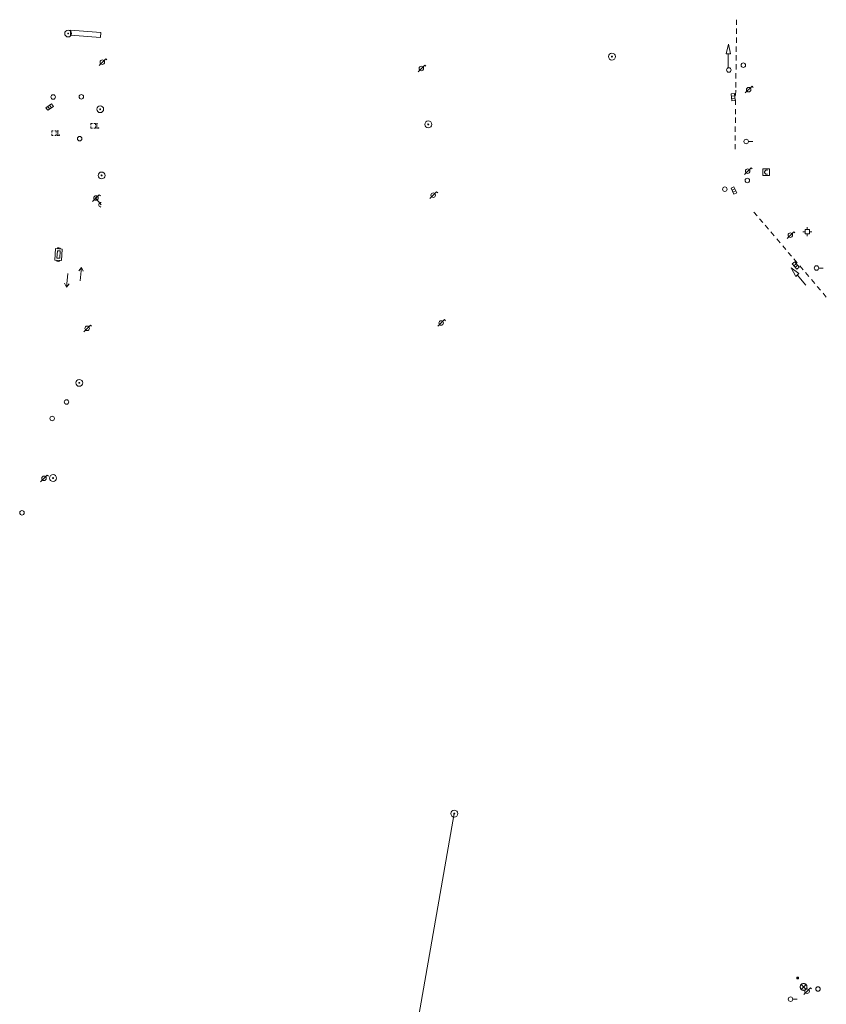
# Model space of a CAD drawing. Extents: x 704908 to 720853, y 4362597 to 4369964.
# Drawn here: x 717518 to 717696, y 4366948 to 4367166 of the extents above; entities that cross this region are included whole.
import ezdxf

# ---------------------------------------------------------------- set-up
doc = ezdxf.new("R2010")
doc.units = 0
doc.header["$MEASUREMENT"] = 0
for name, color, linetype, lineweight in [('BOCA DE RIEGO', 5, 'Continuous', 0), ('BOCA EXTINCION DE INCENDIOS', 5, 'Continuous', 0), ('CONTENEDORES RSU', 7, 'Continuous', 0), ('FAROLAS', 7, 'Continuous', 0), ('IMBORNAL', 5, 'Continuous', 0), ('LÍNEA ELÉCTRICA', 1, '_LIN_ELECTRICA', 0), ('MARCA VIAL', 7, 'Continuous', 0), ('OPERADORA DE CABLE', 7, 'Continuous', 0), ('POSTE TENDIDO ELÉCTRICO o  (TELÉFONO)', 7, 'Continuous', 0), ('POZO SANEAMIENTO', 7, 'Continuous', 0), ('REGISTRO DE AGUA POTABLE', 5, 'Continuous', 0), ('REGISTRO DE SANEAMIENTO', 7, 'Continuous', 0), ('REGISTRO ELECTRICO', 1, 'Continuous', 0), ('SENTIDO DE CIRCULACIÓN', 7, 'Continuous', 0), ('SEÑALIZACIÓN VERTICAL', 7, 'Continuous', 0)]:
    doc.layers.add(name, color=color, linetype=linetype, lineweight=lineweight)
doc.styles.add('Style-CHAR_FAST_FONT', font='CHAR_FAST_FONT.shx')
doc.linetypes.add('_LIN_ELECTRICA', pattern='A,1.5,-0.475,["?",Style-CHAR_FAST_FONT,S=0.1,R=0,X=0,Y=0],-0.525', length=2.5)

# ---------------------------------------------------------------- blocks, each defined once
blk = doc.blocks.new('484')
at = {"flags": 128}
blk.add_lwpolyline([(-0.37, -0.37), (0.37, 0.37), (0.5, 0.25)], dxfattribs=at)
blk.add_circle((0, 0), 0.25)
blk = doc.blocks.new('477')
at = {"layer": 'POSTE TENDIDO ELÉCTRICO o  (TELÉFONO)', "linetype": 'Continuous'}
for radius in [0.38, 0.05]:
    blk.add_circle((0, 0), radius, dxfattribs=at)
blk = doc.blocks.new('413_1')
blk.add_circle((0, 0), 0.25)
blk = doc.blocks.new('416')
at = {"layer": 'REGISTRO DE AGUA POTABLE'}
blk.add_circle((0, 0), 0.25, dxfattribs=at)
blk = doc.blocks.new('476')
at = {"layer": 'OPERADORA DE CABLE', "flags": 128}
for points in [[(-0.38, 0.38), (0.38, 0.38), (0.38, -0.38), (-0.38, -0.38), (-0.38, 0.38)], [(0.14, 0.22), (0.1, 0.23), (0.06, 0.24), (0.02, 0.23), (-0.02, 0.22), (-0.06, 0.2), (-0.09, 0.18), (-0.12, 0.15), (-0.14, 0.12), (-0.16, 0.08), (-0.17, 0.04), (-0.18, 0), (-0.17, -0.04), (-0.16, -0.08), (-0.14, -0.12), (-0.12, -0.15), (-0.09, -0.18), (-0.06, -0.2), (-0.02, -0.22), (0.02, -0.23), (0.06, -0.24), (0.1, -0.23), (0.14, -0.22)]]:
    blk.add_lwpolyline(points, dxfattribs=at)
blk = doc.blocks.new('415')
at = {"layer": 'BOCA DE RIEGO', "flags": 128}
blk.add_lwpolyline([(0, 0), (0.5, 0)], dxfattribs=at)
at = {"layer": 'BOCA DE RIEGO'}
blk.add_circle((-0.25, 0), 0.25, dxfattribs=at)
blk = doc.blocks.new('414')
at = {"layer": 'BOCA EXTINCION DE INCENDIOS', "flags": 128}
for points in [[(-0.5, 0), (-0.25, 0)], [(-0.25, 0.25), (0.25, 0.25), (0.25, -0.25), (-0.25, -0.25), (-0.25, 0.25)], [(0, 0.25), (0, 0.5)], [(0.25, 0), (0.5, 0)], [(0, -0.25), (0, -0.5)]]:
    blk.add_lwpolyline(points, dxfattribs=at)
blk = doc.blocks.new('412')
at = {"layer": 'IMBORNAL'}
for p, q in [((-0.38, -0.25), (0.38, -0.25)), ((-0.38, -0.6), (0.38, -0.6)), ((0.38, -0.25), (0.38, -0.6))]:
    blk.add_line(p, q, dxfattribs=at)
at = {"layer": 'IMBORNAL', "flags": 128}
for points in [[(-0.38, -0.25), (-0.38, -0.6)], [(-0.12, -0.25), (-0.12, -0.6)], [(0.12, -0.25), (0.12, -0.6)]]:
    blk.add_lwpolyline(points, dxfattribs=at)
blk = doc.blocks.new('408')
at = {"layer": 'SEÑALIZACIÓN VERTICAL', "flags": 128}
for points in [[(-0.5, 0.25), (-0.67, 0.25), (-0.67, 0.08)], [(-0.17, 0.08), (-0.17, 0.25), (-0.34, 0.25)], [(-0.06, 0.25), (0.06, 0.25)], [(0, -0.25), (0, 0.25)], [(-0.67, -0.08), (-0.67, -0.25), (-0.5, -0.25)], [(-0.34, -0.25), (-0.17, -0.25), (-0.17, -0.08)], [(-0.06, -0.25), (0.06, -0.25)], [(0.13, -0.25), (0.13, -0.2), (0.2, -0.2), (0.2, -0.25), (0.13, -0.25)]]:
    blk.add_lwpolyline(points, dxfattribs=at)
blk = doc.blocks.new('422')
at = {"color": 7, "flags": 128}
for points in [[(0.25, 0), (0.24, 0.09), (0.22, 0.13), (0.18, 0.18), (0.13, 0.22), (0.04, 0.25), (-0.01, 0.25), (-0.1, 0.23), (-0.17, 0.18), (-0.22, 0.12), (-0.24, 0.05), (-0.25, 0)], [(0, 0), (0.71, 0.71)], [(0.71, 0.71), (0.84, 0.57)]]:
    blk.add_lwpolyline(points, dxfattribs=at)
blk = doc.blocks.new('446')
at = {"color": 3, "flags": 128}
for points in [[(-0.64, 0), (0.64, 0), (0.64, -0.75), (-0.64, -0.75), (-0.64, 0)], [(-0.4, -0.53), (-0.4, -0.23), (0.43, -0.23), (0.43, -0.53)], [(0.43, -0.53), (-0.4, -0.53)]]:
    blk.add_lwpolyline(points, dxfattribs=at)
at = {"color": 3}
for centre, start, end in [((-0.56, -0.38), 114.0343, 245.9657), ((0.56, -0.38), 294.0343, 65.9657)]:
    blk.add_arc(centre, 0.203, start, end, dxfattribs=at)
blk = doc.blocks.new('426')
at = {"color": 0, "linetype": 'ByBlock', "lineweight": -2, "flags": 128}
for points in [[(1.5, 0), (0, 0)], [(1.1, -0.25), (1.5, 0), (1.1, 0.25)]]:
    blk.add_lwpolyline(points, dxfattribs=at)
blk = doc.blocks.new('423')
at = {"layer": 'REGISTRO ELECTRICO', "flags": 128}
for points in [[(0.38, 0), (0.37, -0.03), (0.37, -0.07), (0.36, -0.1), (0.35, -0.13), (0.34, -0.16), (0.33, -0.19), (0.31, -0.22), (0.29, -0.24), (0.27, -0.27), (0.24, -0.29), (0.22, -0.31), (0.19, -0.33), (0.16, -0.34), (0.13, -0.35), (0.1, -0.36), (0.07, -0.37), (0.03, -0.37), (0, -0.38), (-0.03, -0.37), (-0.07, -0.37), (-0.1, -0.36), (-0.13, -0.35), (-0.16, -0.34), (-0.19, -0.33), (-0.22, -0.31), (-0.24, -0.29), (-0.27, -0.27), (-0.29, -0.24), (-0.31, -0.22), (-0.33, -0.19), (-0.34, -0.16), (-0.35, -0.13), (-0.36, -0.1), (-0.37, -0.07), (-0.37, -0.03), (-0.38, 0), (-0.37, 0.03), (-0.37, 0.07), (-0.36, 0.1), (-0.35, 0.13), (-0.34, 0.16), (-0.33, 0.19), (-0.31, 0.22), (-0.29, 0.24), (-0.27, 0.27), (-0.24, 0.29), (-0.22, 0.31), (-0.19, 0.33), (-0.16, 0.34), (-0.13, 0.35), (-0.1, 0.36), (-0.07, 0.37), (-0.03, 0.37), (0, 0.38), (0.03, 0.37), (0.07, 0.37), (0.1, 0.36), (0.13, 0.35), (0.16, 0.34), (0.19, 0.33), (0.22, 0.31), (0.24, 0.29), (0.27, 0.27), (0.29, 0.24), (0.31, 0.22), (0.33, 0.19), (0.34, 0.16), (0.35, 0.13), (0.36, 0.1), (0.37, 0.07), (0.37, 0.03), (0.38, 0)], [(-0.27, -0.27), (0.27, 0.27)], [(-0.27, 0.27), (0.27, -0.27)]]:
    blk.add_lwpolyline(points, dxfattribs=at)
blk = doc.blocks.new('*U30')
at = {"layer": 'REGISTRO DE SANEAMIENTO'}
blk.add_line((-0.18, 0.18), (0.18, -0.18), dxfattribs=at)
at = {"layer": 'REGISTRO DE SANEAMIENTO', "flags": 128}
blk.add_lwpolyline([(0.18, -0.18), (0.18, 0.18), (-0.18, 0.18), (-0.18, -0.18)], close=True, dxfattribs=at)

msp = doc.modelspace()

# ---------------------------------------------------------------- linework, layer by layer
at = {"layer": 'LÍNEA ELÉCTRICA', "color": 5, "flags": 128}
msp.add_lwpolyline([(717692.33, 4366808.98), (717583.57, 4366818.21), (717594, 4366877.19), (717613.79, 4366990.34)], dxfattribs=at)
at = {"layer": 'MARCA VIAL'}
for p, q in [((717676.31, 4367165.21), (717676.32, 4367166.35)), ((717676.27, 4367161.25), (717676.28, 4367162.39)), ((717676.3, 4367163.25), (717676.31, 4367164.39)), ((717674.01, 4367158.81), (717674.5, 4367160.9)), ((717674.5, 4367160.9), (717674.94, 4367158.8)), ((717676.25, 4367159.24), (717676.26, 4367160.38)), ((717674.94, 4367158.8), (717674.01, 4367158.81)), ((717674.46, 4367158.8), (717674.43, 4367155.75)), ((717676.22, 4367157.31), (717676.23, 4367158.45)), ((717676.2, 4367155.34), (717676.21, 4367156.48)), ((717676.17, 4367153.32), (717676.18, 4367154.46)), ((717676.15, 4367151.33), (717676.16, 4367152.47)), ((717676.12, 4367149.55), (717676.13, 4367150.69)), ((717676.1, 4367147.47), (717676.11, 4367148.61)), ((717676.08, 4367145.41), (717676.09, 4367146.55)), ((717676.06, 4367143.51), (717676.07, 4367144.65)), ((717676.01, 4367139.54), (717676.02, 4367140.68)), ((717676.03, 4367141.51), (717676.04, 4367142.65)), ((717676, 4367137.61), (717676.01, 4367138.75)), ((717680.9, 4367122.83), (717680.17, 4367123.68)), ((717682.15, 4367121.37), (717681.42, 4367122.22)), ((717683.38, 4367119.92), (717682.65, 4367120.77)), ((717684.64, 4367118.45), (717683.91, 4367119.3)), ((717685.95, 4367116.91), (717685.22, 4367117.76)), ((717687.27, 4367115.37), (717686.54, 4367116.22)), ((717688.51, 4367113.91), (717687.78, 4367114.76)), ((717689.72, 4367112.48), (717688.99, 4367113.33)), ((717689.43, 4367109.45), (717688.41, 4367111.33)), ((717688.41, 4367111.33), (717690.11, 4367110.08)), ((717690.11, 4367110.08), (717689.43, 4367109.45)), ((717691.05, 4367110.91), (717690.32, 4367111.76)), ((717692.33, 4367109.42), (717691.6, 4367110.27)), ((717689.78, 4367109.77), (717691.69, 4367107.49)), ((717693.64, 4367107.87), (717692.91, 4367108.72)), ((717694.91, 4367106.37), (717694.18, 4367107.22)), ((717696.2, 4367104.86), (717695.47, 4367105.71))]:
    msp.add_line(p, q, dxfattribs=at)
at = {"layer": 'MARCA VIAL', "flags": 128}
msp.add_lwpolyline([(717528.77, 4367162.94), (717535.39, 4367162.38), (717535.48, 4367163.49), (717528.8, 4367164.03), (717528.77, 4367162.94)], dxfattribs=at)

# ---------------------------------------------------------------- block references
at = {"layer": 'BOCA DE RIEGO', "color": 5, "xscale": 2, "yscale": 2, "zscale": 2}
for p in [(717678.93, 4367139.34), (717694.52, 4367111.29), (717688.78, 4366949.2)]:
    msp.add_blockref('415', p, dxfattribs=at)
at = {"layer": 'BOCA EXTINCION DE INCENDIOS', "color": 5, "xscale": 2, "yscale": 2, "zscale": 2}
msp.add_blockref('414', (717691.99, 4367119.34), dxfattribs=at)
at = {"layer": 'CONTENEDORES RSU', "color": 3, "xscale": 2.000000000099524, "yscale": 2, "zscale": 2.000000000049762, "rotation": 86.9100000017267}
msp.add_blockref('446', (717525.35, 4367114.31), dxfattribs=at)
at = {"layer": 'FAROLAS', "color": 7, "xscale": 2, "yscale": 2, "zscale": 2}
for p in [(717535.83, 4367156.93), (717606.5, 4367155.54), (717679, 4367150.85), (717678.79, 4367132.78), (717534.41, 4367126.81), (717609.12, 4367127.44), (717688.24, 4367118.6), (717610.86, 4367099.11), (717532.45, 4367097.92), (717522.88, 4367064.67), (717691.94, 4366950.99)]:
    msp.add_blockref('484', p, dxfattribs=at)
at = {"layer": 'FAROLAS', "color": 7, "xscale": 2, "yscale": 2, "zscale": 2, "rotation": 83.66999999999999}
msp.add_blockref('422', (717535.53, 4367125.31), dxfattribs=at)
at = {"layer": 'IMBORNAL', "color": 5, "xscale": 2, "yscale": 2, "zscale": 2}
for p, rotation in [((717676.4, 4367149.27), 275.71), ((717523.66, 4367147.68), 34.28000000000001), ((717676.5, 4367128.83), 294.96), ((717690.08, 4367112.4), 310.23)]:
    msp.add_blockref('412', p, dxfattribs=dict(at, rotation=rotation))
at = {"layer": 'OPERADORA DE CABLE', "color": 7, "xscale": 2, "yscale": 2, "zscale": 2}
msp.add_blockref('476', (717682.87, 4367132.55), dxfattribs=at)
at = {"layer": 'POSTE TENDIDO ELÉCTRICO o  (TELÉFONO)', "color": 7, "xscale": 2, "yscale": 2, "zscale": 2}
for p in [(717528.24, 4367163.28), (717648.71, 4367158.17), (717535.34, 4367146.5), (717608.03, 4367143.14), (717535.66, 4367131.82), (717530.7, 4367085.84), (717524.89, 4367064.73), (717613.79, 4366990.34)]:
    msp.add_blockref('477', p, dxfattribs=at)
at = {"layer": 'POZO SANEAMIENTO', "color": 7, "xscale": 2, "yscale": 2, "zscale": 2}
for p in [(717677.82, 4367156.25), (717674.61, 4367155.21), (717531.15, 4367149.26), (717673.72, 4367128.76), (717524.69, 4367077.95), (717694.37, 4366951.46)]:
    msp.add_blockref('413_1', p, dxfattribs=at)
at = {"layer": 'REGISTRO DE AGUA POTABLE', "color": 5, "xscale": 2, "yscale": 2, "zscale": 2}
for p in [(717524.92, 4367149.22), (717530.8, 4367139.96), (717678.72, 4367130.71), (717527.89, 4367081.61), (717518.01, 4367057.04)]:
    msp.add_blockref('416', p, dxfattribs=at)
at = {"layer": 'REGISTRO DE SANEAMIENTO'}
msp.add_blockref('*U30', (717689.88, 4366953.88), dxfattribs=at)
at = {"layer": 'REGISTRO ELECTRICO', "color": 1, "xscale": 2, "yscale": 2, "zscale": 2}
msp.add_blockref('423', (717691.17, 4366951.92), dxfattribs=at)
at = {"layer": 'SENTIDO DE CIRCULACIÓN'}
for p, xscale, yscale, zscale, rotation in [((717528.2, 4367110.05), 2, 2, 2, 263.8200000000001), ((717530.89, 4367108.45), 1.999999999999999, 1.999999999999999, 1.999999999999999, 84.3)]:
    msp.add_blockref('426', p, dxfattribs=dict(at, xscale=xscale, yscale=yscale, zscale=zscale, rotation=rotation))
at = {"layer": 'SEÑALIZACIÓN VERTICAL', "color": 7, "xscale": 2, "yscale": 2, "zscale": 2}
for p in [(717534.61, 4367142.8), (717525.96, 4367141.2)]:
    msp.add_blockref('408', p, dxfattribs=at)

doc.saveas('drawing.dxf')
